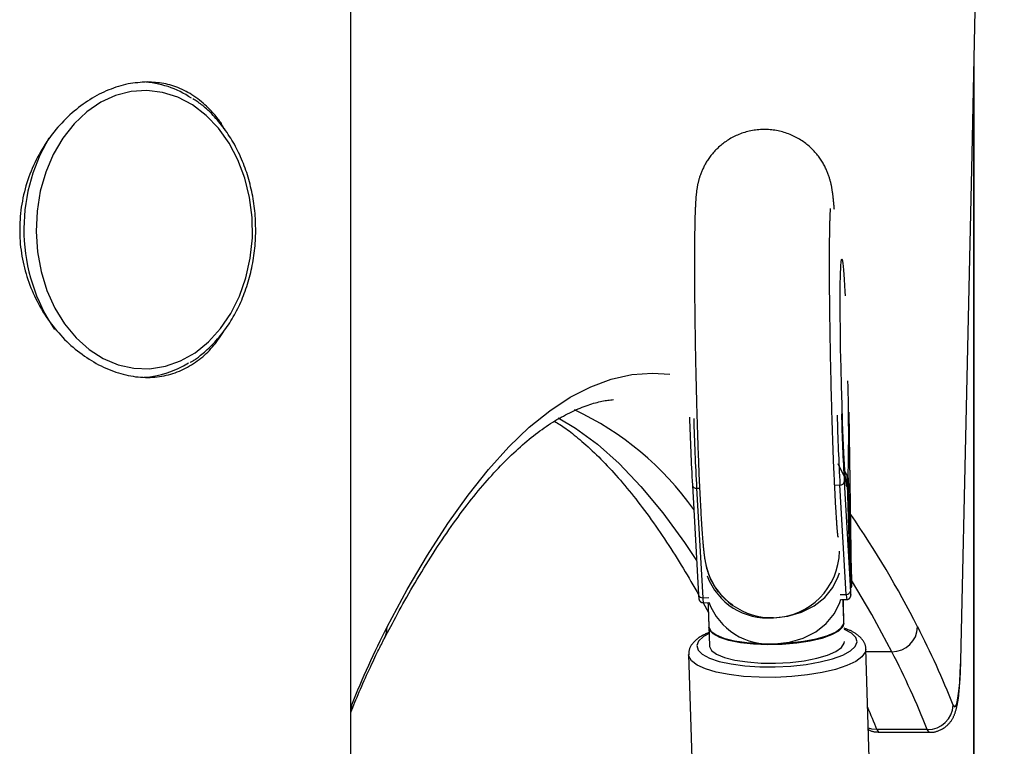
# Model space of a CAD drawing. Extents: x -14608 to 7318, y -1656 to 3245.
# Drawn here: x -6650 to -6534, y 908 to 994 of the extents above; entities that cross this region are included whole.
import ezdxf

# ---------------------------------------------------------------- set-up
doc = ezdxf.new("R2010")
doc.units = 0

msp = doc.modelspace()

# ---------------------------------------------------------------- linework, layer by layer
at = {"color": 7, "linetype": 'Continuous'}
for p, q in [((-6610.98, -556.37), (-6610.98, 2356.58)), ((-6537.15, 882.92), (-6537.15, 989.22)), ((-6537.17, 882.92), (-6537.17, 988.16)), ((-6551.65, 928.34), (-6551.93, 947.55)), ((-6551.65, 928.34), (-6551.93, 947.54)), ((-6553.27, 941.5), (-6552.24, 939.4)), ((-6552.19, 940.08), (-6552.42, 940.49)), ((-6552.16, 939.15), (-6552.19, 940.08)), ((-6570.51, 938.9), (-6570.51, 938.92)), ((-6570.51, 938.9), (-6569.78, 925.94)), ((-6553.66, 938.92), (-6553.03, 938.94)), ((-6552.29, 925.98), (-6553.03, 938.94)), ((-6552.53, 939.33), (-6551.79, 926.37)), ((-6551.74, 925.92), (-6552.13, 939.04)), ((-6551.74, 925.92), (-6552.13, 939.03)), ((-6552.08, 939.77), (-6551.65, 927.07)), ((-6570.02, 938.55), (-6569.28, 925.59)), ((-6570.02, 938.55), (-6569.66, 938.55)), ((-6551.76, 927.03), (-6551.9, 931.38)), ((-6551.65, 928.34), (-6551.65, 928.34)), ((-6553.02, 925.96), (-6552.29, 925.98)), ((-6551.77, 926.95), (-6551.76, 927.03)), ((-6569.28, 925.59), (-6568.56, 925.6)), ((-6569.24, 924.97), (-6568.62, 923.82)), ((-6569.22, 924.99), (-6568.6, 925.01)), ((-6552.85, 925.37), (-6552.23, 925.38)), ((-6552.62, 924.31), (-6552.66, 925.37)), ((-6551.74, 925.92), (-6551.74, 925.92)), ((-6568.56, 922.18), (-6568.49, 919.88)), ((-6568.56, 922.18), (-6568.49, 919.88)), ((-6549.13, 892.7), (-6549.97, 919.51)), ((-6546.88, 919.19), (-6549.96, 919.19)), ((-6570.96, 918.84), (-6570.11, 892.04)), ((-6538.72, 918.02), (-6538.73, 918.09)), ((-6610.98, 912.69), (-6610.88, 912.87)), ((-6542.69, 909.97), (-6548.66, 909.97)), ((-6548.4, 909.65), (-6542.43, 909.65))]:
    msp.add_line(p, q, dxfattribs=at)
for points in [[(-6538.73, 918.09), (-6538.04, 948.1), (-6537.38, 978.19), (-6536.76, 1008.36), (-6536.18, 1038.59), (-6535.64, 1068.9), (-6535.14, 1099.26), (-6534.68, 1129.68), (-6534.26, 1160.15), (-6533.87, 1190.67), (-6533.57, 1217.58)], [(-6635.07, 986.69), (-6635.36, 986.67), (-6635.64, 986.65), (-6635.93, 986.63), (-6636.21, 986.6), (-6636.5, 986.57), (-6636.78, 986.54), (-6637.07, 986.5), (-6637.35, 986.45), (-6637.64, 986.39), (-6637.93, 986.32), (-6638.21, 986.24), (-6638.5, 986.16), (-6638.79, 986.06), (-6639.07, 985.96), (-6639.36, 985.85), (-6639.64, 985.74), (-6639.93, 985.62), (-6640.21, 985.49), (-6640.49, 985.36), (-6640.77, 985.22), (-6641.05, 985.07), (-6641.32, 984.91), (-6641.6, 984.75), (-6641.87, 984.58), (-6642.14, 984.41), (-6642.41, 984.23), (-6642.68, 984.04), (-6642.94, 983.85), (-6643.2, 983.65), (-6643.46, 983.44), (-6643.72, 983.23), (-6643.98, 983.01), (-6644.23, 982.79), (-6644.47, 982.55), (-6644.72, 982.32), (-6644.96, 982.07), (-6645.2, 981.82), (-6645.43, 981.57), (-6645.66, 981.31), (-6645.89, 981.04), (-6646.11, 980.77), (-6646.32, 980.49), (-6646.54, 980.21), (-6646.75, 979.93), (-6646.95, 979.63), (-6647.15, 979.33), (-6647.34, 979.03), (-6647.53, 978.73), (-6647.72, 978.41), (-6647.89, 978.1), (-6648.06, 977.78), (-6648.23, 977.45), (-6648.39, 977.12), (-6648.54, 976.79), (-6648.69, 976.45), (-6648.83, 976.11), (-6648.97, 975.77), (-6649.09, 975.43), (-6649.22, 975.08), (-6649.33, 974.73), (-6649.44, 974.38), (-6649.54, 974.02), (-6649.63, 973.66), (-6649.72, 973.3), (-6649.8, 972.94), (-6649.87, 972.58), (-6649.93, 972.22), (-6649.99, 971.85), (-6650.04, 971.49), (-6650.08, 971.12), (-6650.12, 970.76), (-6650.14, 970.39), (-6650.16, 970.02), (-6650.18, 969.66), (-6650.18, 969.3), (-6650.18, 968.93), (-6650.17, 968.57), (-6650.16, 968.21), (-6650.14, 967.84), (-6650.11, 967.48), (-6650.07, 967.12), (-6650.02, 966.77), (-6649.97, 966.41), (-6649.92, 966.06), (-6649.85, 965.7), (-6649.78, 965.35), (-6649.7, 965), (-6649.62, 964.66), (-6649.53, 964.31), (-6649.43, 963.97), (-6649.32, 963.63), (-6649.22, 963.29), (-6649.1, 962.96), (-6648.98, 962.63), (-6648.85, 962.3), (-6648.71, 961.97), (-6648.57, 961.65), (-6648.43, 961.33), (-6648.27, 961.01), (-6648.12, 960.7), (-6647.95, 960.39), (-6647.78, 960.08), (-6647.61, 959.77), (-6647.43, 959.47), (-6647.24, 959.18), (-6647.05, 958.88), (-6646.85, 958.59), (-6646.65, 958.31), (-6646.44, 958.03), (-6646.23, 957.75), (-6646.01, 957.48), (-6645.79, 957.21), (-6645.56, 956.95), (-6645.33, 956.69), (-6645.1, 956.44), (-6644.86, 956.19), (-6644.61, 955.95), (-6644.36, 955.72), (-6644.11, 955.48), (-6643.86, 955.26), (-6643.6, 955.04), (-6643.33, 954.83), (-6643.07, 954.62), (-6642.8, 954.42), (-6642.52, 954.22), (-6642.25, 954.03), (-6641.97, 953.85), (-6641.69, 953.67), (-6641.41, 953.51), (-6641.12, 953.34), (-6640.84, 953.19), (-6640.55, 953.04), (-6640.26, 952.9), (-6639.97, 952.77), (-6639.68, 952.65), (-6639.38, 952.53), (-6639.09, 952.42), (-6638.8, 952.32), (-6638.5, 952.22), (-6638.21, 952.14), (-6637.92, 952.06), (-6637.62, 951.98), (-6637.33, 951.92), (-6637.04, 951.86), (-6636.74, 951.82), (-6636.45, 951.77), (-6636.16, 951.74), (-6635.88, 951.72), (-6635.59, 951.7), (-6635.3, 951.69), (-6635.02, 951.69), (-6634.74, 951.69), (-6634.46, 951.71), (-6634.18, 951.73), (-6633.9, 951.75), (-6633.63, 951.79), (-6633.36, 951.83), (-6633.09, 951.88), (-6632.82, 951.94), (-6632.56, 952), (-6632.29, 952.07), (-6632.03, 952.15), (-6631.78, 952.24), (-6631.52, 952.33), (-6631.27, 952.43), (-6631.03, 952.54), (-6630.78, 952.65), (-6630.54, 952.77), (-6630.3, 952.9), (-6630.06, 953.04), (-6629.83, 953.18), (-6629.6, 953.32), (-6629.38, 953.48), (-6629.15, 953.63), (-6628.94, 953.8), (-6628.72, 953.97), (-6628.51, 954.14), (-6628.31, 954.32), (-6628.11, 954.5), (-6627.91, 954.69), (-6627.72, 954.89), (-6627.53, 955.09), (-6627.35, 955.29), (-6627.18, 955.5), (-6627.01, 955.72), (-6626.84, 955.94), (-6626.68, 956.16), (-6626.52, 956.39), (-6626.37, 956.62), (-6626.21, 956.86), (-6626.06, 957.09), (-6625.91, 957.33)], [(-6625.97, 981.15), (-6626.03, 981.26), (-6626.1, 981.38), (-6626.16, 981.5), (-6626.23, 981.62), (-6626.3, 981.75), (-6626.38, 981.88), (-6626.47, 982.01), (-6626.56, 982.15), (-6626.67, 982.29), (-6626.78, 982.44), (-6626.91, 982.59), (-6627.04, 982.75), (-6627.18, 982.91), (-6627.34, 983.08), (-6627.5, 983.25), (-6627.67, 983.43), (-6627.85, 983.61), (-6628.04, 983.8), (-6628.24, 983.98), (-6628.45, 984.16), (-6628.66, 984.35), (-6628.88, 984.52), (-6629.1, 984.7), (-6629.32, 984.86), (-6629.55, 985.02), (-6629.78, 985.17), (-6630.01, 985.31), (-6630.25, 985.45), (-6630.48, 985.57), (-6630.72, 985.69), (-6630.96, 985.8), (-6631.2, 985.91), (-6631.44, 986.01), (-6631.68, 986.1), (-6631.92, 986.18), (-6632.16, 986.26), (-6632.4, 986.33), (-6632.65, 986.39), (-6632.89, 986.45), (-6633.13, 986.5), (-6633.37, 986.54), (-6633.62, 986.57), (-6633.86, 986.6), (-6634.1, 986.62), (-6634.35, 986.64), (-6634.59, 986.66), (-6634.83, 986.67), (-6635.07, 986.69)], [(-6630.01, 953.44), (-6629.94, 953.48), (-6629.86, 953.52), (-6629.79, 953.56), (-6629.71, 953.61), (-6629.63, 953.65), (-6629.54, 953.71), (-6629.45, 953.77), (-6629.35, 953.84), (-6629.24, 953.91), (-6629.13, 954), (-6629.01, 954.09), (-6628.88, 954.19), (-6628.75, 954.3), (-6628.61, 954.42), (-6628.46, 954.55), (-6628.3, 954.68), (-6628.14, 954.83), (-6627.97, 954.98), (-6627.8, 955.14), (-6627.63, 955.31), (-6627.45, 955.48), (-6627.27, 955.67), (-6627.09, 955.85), (-6626.92, 956.04), (-6626.74, 956.24), (-6626.57, 956.44), (-6626.41, 956.64), (-6626.24, 956.85), (-6626.08, 957.06), (-6625.92, 957.27), (-6625.76, 957.49), (-6625.61, 957.71), (-6625.46, 957.93), (-6625.31, 958.16), (-6625.17, 958.39), (-6625.03, 958.62), (-6624.89, 958.86), (-6624.75, 959.1), (-6624.62, 959.34), (-6624.49, 959.59), (-6624.36, 959.83), (-6624.24, 960.08), (-6624.12, 960.34), (-6624.01, 960.59), (-6623.89, 960.85), (-6623.79, 961.11), (-6623.68, 961.37), (-6623.58, 961.64), (-6623.48, 961.9), (-6623.39, 962.17), (-6623.29, 962.44), (-6623.21, 962.72), (-6623.12, 962.99), (-6623.04, 963.27), (-6622.97, 963.55), (-6622.89, 963.83), (-6622.82, 964.11), (-6622.76, 964.39), (-6622.7, 964.67), (-6622.64, 964.96), (-6622.58, 965.25), (-6622.53, 965.53), (-6622.49, 965.82), (-6622.45, 966.11), (-6622.41, 966.4), (-6622.37, 966.69), (-6622.34, 966.99), (-6622.31, 967.28), (-6622.29, 967.57), (-6622.27, 967.87), (-6622.25, 968.16), (-6622.24, 968.45), (-6622.23, 968.75), (-6622.23, 969.04), (-6622.23, 969.34), (-6622.24, 969.63), (-6622.24, 969.93), (-6622.25, 970.22), (-6622.27, 970.52), (-6622.29, 970.81), (-6622.31, 971.1), (-6622.34, 971.4), (-6622.37, 971.69), (-6622.41, 971.98), (-6622.45, 972.27), (-6622.49, 972.56), (-6622.54, 972.85), (-6622.59, 973.14), (-6622.64, 973.42), (-6622.7, 973.71), (-6622.76, 973.99), (-6622.83, 974.28), (-6622.9, 974.56), (-6622.97, 974.84), (-6623.05, 975.12), (-6623.13, 975.39), (-6623.21, 975.67), (-6623.3, 975.94), (-6623.39, 976.21), (-6623.49, 976.48), (-6623.59, 976.75), (-6623.69, 977.02), (-6623.79, 977.28), (-6623.9, 977.54), (-6624.02, 977.8), (-6624.13, 978.06), (-6624.25, 978.31), (-6624.38, 978.56), (-6624.5, 978.81), (-6624.63, 979.05), (-6624.76, 979.3), (-6624.9, 979.54), (-6625.04, 979.78), (-6625.18, 980.01), (-6625.33, 980.24), (-6625.48, 980.47), (-6625.63, 980.69), (-6625.79, 980.92), (-6625.94, 981.13), (-6626.11, 981.35), (-6626.27, 981.56), (-6626.44, 981.76), (-6626.6, 981.97), (-6626.77, 982.16), (-6626.94, 982.35), (-6627.11, 982.54), (-6627.28, 982.72), (-6627.44, 982.89), (-6627.6, 983.05), (-6627.76, 983.21), (-6627.92, 983.36), (-6628.07, 983.5), (-6628.22, 983.63), (-6628.36, 983.76), (-6628.51, 983.88), (-6628.64, 983.99), (-6628.78, 984.09), (-6628.91, 984.19), (-6629.04, 984.28), (-6629.17, 984.36), (-6629.3, 984.44), (-6629.42, 984.52), (-6629.55, 984.6), (-6629.67, 984.67)], [(-6553.7, 971.59), (-6553.71, 971.7), (-6553.72, 971.8), (-6553.72, 971.91), (-6553.73, 972.01), (-6553.74, 972.11), (-6553.75, 972.22), (-6553.76, 972.32), (-6553.77, 972.42), (-6553.78, 972.52), (-6553.79, 972.61), (-6553.8, 972.71), (-6553.81, 972.81), (-6553.82, 972.9), (-6553.83, 973), (-6553.84, 973.09), (-6553.85, 973.19), (-6553.87, 973.29), (-6553.88, 973.39), (-6553.89, 973.49), (-6553.91, 973.59), (-6553.92, 973.69), (-6553.94, 973.78), (-6553.95, 973.88), (-6553.97, 973.98), (-6553.98, 974.07), (-6554, 974.16), (-6554.01, 974.25), (-6554.03, 974.34), (-6554.05, 974.43), (-6554.07, 974.52), (-6554.09, 974.61), (-6554.11, 974.69), (-6554.13, 974.78), (-6554.15, 974.88), (-6554.18, 974.97), (-6554.2, 975.06), (-6554.23, 975.15), (-6554.26, 975.25), (-6554.29, 975.34), (-6554.32, 975.44), (-6554.35, 975.54), (-6554.38, 975.64), (-6554.42, 975.73), (-6554.46, 975.84), (-6554.5, 975.94), (-6554.54, 976.04), (-6554.58, 976.15), (-6554.63, 976.25), (-6554.68, 976.36), (-6554.73, 976.47), (-6554.78, 976.59), (-6554.84, 976.7), (-6554.9, 976.81), (-6554.97, 976.93), (-6555.03, 977.05), (-6555.1, 977.17), (-6555.18, 977.29), (-6555.25, 977.41), (-6555.33, 977.53), (-6555.42, 977.65), (-6555.5, 977.77), (-6555.59, 977.89), (-6555.69, 978.01), (-6555.79, 978.13), (-6555.89, 978.26), (-6555.99, 978.38), (-6556.1, 978.49), (-6556.21, 978.61), (-6556.33, 978.73), (-6556.45, 978.84), (-6556.57, 978.96), (-6556.7, 979.07), (-6556.83, 979.18), (-6556.96, 979.29), (-6557.09, 979.4), (-6557.23, 979.5), (-6557.37, 979.6), (-6557.52, 979.7), (-6557.67, 979.8), (-6557.82, 979.89), (-6557.97, 979.98), (-6558.13, 980.07), (-6558.29, 980.16), (-6558.45, 980.24), (-6558.61, 980.32), (-6558.78, 980.39), (-6558.95, 980.46), (-6559.12, 980.53), (-6559.29, 980.59), (-6559.47, 980.65), (-6559.64, 980.71), (-6559.82, 980.76), (-6560, 980.81), (-6560.18, 980.85), (-6560.37, 980.89), (-6560.55, 980.93), (-6560.74, 980.96), (-6560.93, 980.99), (-6561.11, 981.01), (-6561.3, 981.03), (-6561.49, 981.04), (-6561.69, 981.05), (-6561.88, 981.06), (-6562.07, 981.06), (-6562.26, 981.06), (-6562.45, 981.05), (-6562.64, 981.03), (-6562.83, 981.01), (-6563.02, 980.99), (-6563.21, 980.97), (-6563.4, 980.93), (-6563.58, 980.9), (-6563.77, 980.86), (-6563.95, 980.81), (-6564.13, 980.77), (-6564.31, 980.71), (-6564.49, 980.66), (-6564.66, 980.6), (-6564.83, 980.54), (-6565, 980.47), (-6565.17, 980.4), (-6565.33, 980.33), (-6565.49, 980.25), (-6565.64, 980.17), (-6565.8, 980.09), (-6565.95, 980.01), (-6566.1, 979.92), (-6566.24, 979.83), (-6566.38, 979.74), (-6566.52, 979.65), (-6566.65, 979.56), (-6566.79, 979.46), (-6566.92, 979.36), (-6567.04, 979.26), (-6567.16, 979.16), (-6567.28, 979.06), (-6567.4, 978.95), (-6567.51, 978.85), (-6567.62, 978.74), (-6567.73, 978.63), (-6567.84, 978.52), (-6567.94, 978.41), (-6568.04, 978.3), (-6568.13, 978.19), (-6568.22, 978.08), (-6568.31, 977.96), (-6568.4, 977.85), (-6568.48, 977.74), (-6568.56, 977.63), (-6568.64, 977.51), (-6568.72, 977.4), (-6568.79, 977.29), (-6568.86, 977.17), (-6568.92, 977.06), (-6568.99, 976.95), (-6569.05, 976.84), (-6569.11, 976.73), (-6569.16, 976.62), (-6569.21, 976.51), (-6569.27, 976.41), (-6569.31, 976.3), (-6569.36, 976.2), (-6569.4, 976.1), (-6569.44, 975.99), (-6569.48, 975.9), (-6569.52, 975.8), (-6569.56, 975.7), (-6569.59, 975.61), (-6569.62, 975.51), (-6569.65, 975.42), (-6569.68, 975.33), (-6569.71, 975.24), (-6569.73, 975.16), (-6569.75, 975.07), (-6569.78, 974.99), (-6569.8, 974.91), (-6569.82, 974.83), (-6569.84, 974.75), (-6569.85, 974.67), (-6569.87, 974.6), (-6569.89, 974.53), (-6569.9, 974.45), (-6569.91, 974.38), (-6569.93, 974.31), (-6569.94, 974.24), (-6569.95, 974.17), (-6569.96, 974.1), (-6569.98, 974.03), (-6569.99, 973.96), (-6570, 973.89), (-6570.01, 973.82), (-6570.02, 973.74), (-6570.03, 973.67), (-6570.03, 973.6), (-6570.04, 973.52), (-6570.05, 973.44), (-6570.06, 973.36), (-6570.07, 973.28), (-6570.08, 973.2), (-6570.09, 973.11), (-6570.09, 973.02), (-6570.1, 972.92), (-6570.11, 972.83), (-6570.12, 972.73), (-6570.12, 972.62), (-6570.13, 972.51), (-6570.14, 972.4), (-6570.14, 972.28), (-6570.15, 972.16), (-6570.16, 972.03), (-6570.16, 971.9), (-6570.17, 971.77), (-6570.18, 971.63), (-6570.18, 971.48), (-6570.19, 971.33), (-6570.19, 971.17), (-6570.2, 971.01), (-6570.21, 970.84), (-6570.21, 970.67), (-6570.22, 970.49), (-6570.22, 970.31), (-6570.22, 970.13), (-6570.23, 969.94), (-6570.23, 969.74), (-6570.24, 969.54), (-6570.24, 969.34), (-6570.24, 969.14), (-6570.25, 968.93), (-6570.25, 968.72), (-6570.25, 968.5), (-6570.26, 968.28), (-6570.26, 968.06), (-6570.26, 967.83), (-6570.26, 967.6), (-6570.26, 967.36), (-6570.27, 967.12), (-6570.27, 966.88), (-6570.27, 966.64), (-6570.27, 966.39), (-6570.27, 966.14), (-6570.27, 965.88), (-6570.27, 965.63), (-6570.27, 965.37), (-6570.27, 965.11), (-6570.27, 964.84), (-6570.27, 964.58), (-6570.27, 964.31), (-6570.27, 964.04), (-6570.27, 963.76), (-6570.27, 963.48), (-6570.27, 963.21), (-6570.27, 962.92), (-6570.26, 962.64), (-6570.26, 962.35), (-6570.26, 962.07), (-6570.26, 961.78), (-6570.26, 961.48), (-6570.25, 961.19), (-6570.25, 960.89), (-6570.25, 960.59), (-6570.24, 960.29), (-6570.24, 959.99), (-6570.24, 959.69), (-6570.23, 959.38), (-6570.23, 959.07), (-6570.23, 958.77), (-6570.22, 958.45), (-6570.22, 958.14), (-6570.21, 957.83), (-6570.21, 957.52), (-6570.2, 957.2), (-6570.2, 956.88), (-6570.19, 956.57), (-6570.19, 956.25), (-6570.18, 955.93), (-6570.18, 955.61), (-6570.17, 955.28), (-6570.17, 954.96), (-6570.16, 954.64), (-6570.15, 954.32), (-6570.15, 953.99), (-6570.14, 953.67), (-6570.13, 953.34), (-6570.13, 953.02), (-6570.12, 952.69), (-6570.11, 952.37), (-6570.1, 952.04), (-6570.1, 951.72), (-6570.09, 951.39), (-6570.08, 951.06), (-6570.07, 950.74), (-6570.07, 950.41), (-6570.06, 950.09), (-6570.05, 949.77), (-6570.04, 949.44), (-6570.03, 949.12), (-6570.02, 948.8), (-6570.02, 948.47), (-6570.01, 948.15), (-6570, 947.83), (-6569.99, 947.51), (-6569.98, 947.19), (-6569.97, 946.88), (-6569.96, 946.56), (-6569.95, 946.25), (-6569.94, 945.93), (-6569.93, 945.62), (-6569.92, 945.31), (-6569.91, 945), (-6569.9, 944.69), (-6569.89, 944.38), (-6569.88, 944.08), (-6569.87, 943.78), (-6569.86, 943.48), (-6569.85, 943.18), (-6569.84, 942.88), (-6569.83, 942.58), (-6569.82, 942.29), (-6569.8, 942), (-6569.79, 941.71), (-6569.78, 941.42), (-6569.77, 941.14), (-6569.76, 940.86), (-6569.75, 940.58), (-6569.74, 940.3), (-6569.73, 940.02), (-6569.71, 939.75), (-6569.7, 939.48), (-6569.69, 939.22), (-6569.68, 938.95), (-6569.67, 938.69), (-6569.66, 938.43), (-6569.64, 938.18), (-6569.63, 937.93), (-6569.62, 937.68), (-6569.61, 937.43), (-6569.6, 937.19), (-6569.58, 936.95), (-6569.57, 936.71), (-6569.56, 936.47), (-6569.55, 936.24), (-6569.53, 936.02), (-6569.52, 935.79), (-6569.51, 935.57), (-6569.5, 935.35), (-6569.48, 935.14), (-6569.47, 934.93), (-6569.46, 934.72), (-6569.45, 934.52), (-6569.43, 934.32), (-6569.42, 934.12), (-6569.41, 933.92), (-6569.4, 933.73), (-6569.38, 933.55), (-6569.37, 933.36), (-6569.36, 933.18), (-6569.34, 933), (-6569.33, 932.83), (-6569.32, 932.66), (-6569.3, 932.5), (-6569.29, 932.33), (-6569.28, 932.18), (-6569.26, 932.02), (-6569.25, 931.87), (-6569.23, 931.73), (-6569.22, 931.59), (-6569.21, 931.46), (-6569.19, 931.33), (-6569.18, 931.2), (-6569.17, 931.09), (-6569.15, 930.97), (-6569.14, 930.86), (-6569.13, 930.76), (-6569.11, 930.65), (-6569.1, 930.55), (-6569.09, 930.45), (-6569.07, 930.35), (-6569.06, 930.26), (-6569.04, 930.17), (-6569.02, 930.08), (-6569.01, 929.99), (-6568.99, 929.9), (-6568.98, 929.82), (-6568.96, 929.74), (-6568.95, 929.67), (-6568.93, 929.6), (-6568.92, 929.53), (-6568.9, 929.46), (-6568.89, 929.4), (-6568.87, 929.34), (-6568.86, 929.29), (-6568.85, 929.23), (-6568.83, 929.18), (-6568.82, 929.13), (-6568.8, 929.08), (-6568.79, 929.03), (-6568.78, 928.98), (-6568.76, 928.93), (-6568.75, 928.89), (-6568.74, 928.84)], [(-6553.25, 932.78), (-6553.25, 932.77), (-6553.25, 932.77), (-6553.25, 932.77), (-6553.25, 932.76), (-6553.25, 932.76), (-6553.25, 932.76), (-6553.25, 932.77), (-6553.25, 932.77), (-6553.25, 932.78), (-6553.26, 932.79), (-6553.26, 932.81), (-6553.26, 932.83), (-6553.26, 932.85), (-6553.27, 932.87), (-6553.27, 932.9), (-6553.27, 932.93), (-6553.28, 932.96), (-6553.28, 932.99), (-6553.29, 933.03), (-6553.29, 933.08), (-6553.29, 933.13), (-6553.3, 933.18), (-6553.31, 933.24), (-6553.31, 933.3), (-6553.32, 933.36), (-6553.32, 933.44), (-6553.33, 933.51), (-6553.34, 933.59), (-6553.35, 933.68), (-6553.35, 933.77), (-6553.36, 933.87), (-6553.37, 933.97), (-6553.38, 934.08), (-6553.39, 934.19), (-6553.4, 934.31), (-6553.4, 934.43), (-6553.41, 934.56), (-6553.42, 934.69), (-6553.43, 934.83), (-6553.44, 934.97), (-6553.45, 935.12), (-6553.46, 935.27), (-6553.47, 935.43), (-6553.48, 935.59), (-6553.49, 935.76), (-6553.5, 935.93), (-6553.51, 936.11), (-6553.52, 936.29), (-6553.53, 936.47), (-6553.55, 936.66), (-6553.56, 936.86), (-6553.57, 937.06), (-6553.58, 937.26), (-6553.59, 937.47), (-6553.6, 937.68), (-6553.61, 937.89), (-6553.62, 938.11), (-6553.63, 938.34), (-6553.64, 938.56), (-6553.66, 938.79), (-6553.67, 939.03), (-6553.68, 939.27), (-6553.69, 939.51), (-6553.7, 939.75), (-6553.71, 940), (-6553.72, 940.25), (-6553.73, 940.51), (-6553.74, 940.76), (-6553.75, 941.03), (-6553.76, 941.29), (-6553.78, 941.56), (-6553.79, 941.83), (-6553.8, 942.1), (-6553.81, 942.37), (-6553.82, 942.65), (-6553.83, 942.93), (-6553.84, 943.21), (-6553.85, 943.5), (-6553.86, 943.78), (-6553.87, 944.07), (-6553.88, 944.36), (-6553.89, 944.66), (-6553.9, 944.95), (-6553.91, 945.25), (-6553.92, 945.55), (-6553.93, 945.85), (-6553.94, 946.15), (-6553.95, 946.46), (-6553.96, 946.76), (-6553.97, 947.07), (-6553.98, 947.37), (-6553.99, 947.68), (-6554, 947.99), (-6554, 948.31), (-6554.01, 948.62), (-6554.02, 948.93), (-6554.03, 949.25), (-6554.04, 949.56), (-6554.05, 949.88), (-6554.06, 950.19), (-6554.06, 950.51), (-6554.07, 950.83), (-6554.08, 951.14), (-6554.09, 951.46), (-6554.09, 951.78), (-6554.1, 952.1), (-6554.11, 952.42), (-6554.12, 952.74), (-6554.12, 953.05), (-6554.13, 953.37), (-6554.14, 953.69), (-6554.14, 954.01), (-6554.15, 954.32), (-6554.16, 954.64), (-6554.16, 954.96), (-6554.17, 955.27), (-6554.17, 955.59), (-6554.18, 955.9), (-6554.19, 956.21), (-6554.19, 956.53), (-6554.2, 956.84), (-6554.2, 957.15), (-6554.21, 957.45), (-6554.21, 957.76), (-6554.21, 958.07), (-6554.22, 958.37), (-6554.22, 958.67), (-6554.23, 958.98), (-6554.23, 959.28), (-6554.23, 959.57), (-6554.24, 959.87), (-6554.24, 960.16), (-6554.24, 960.46), (-6554.25, 960.75), (-6554.25, 961.03), (-6554.25, 961.32), (-6554.26, 961.6), (-6554.26, 961.88), (-6554.26, 962.16), (-6554.26, 962.44), (-6554.26, 962.71), (-6554.27, 962.98), (-6554.27, 963.25), (-6554.27, 963.52), (-6554.27, 963.78), (-6554.27, 964.04), (-6554.27, 964.3), (-6554.27, 964.55), (-6554.27, 964.8), (-6554.27, 965.05), (-6554.27, 965.29), (-6554.27, 965.53), (-6554.27, 965.77), (-6554.27, 966.01), (-6554.27, 966.24), (-6554.27, 966.46), (-6554.27, 966.69), (-6554.27, 966.91), (-6554.27, 967.12), (-6554.26, 967.33), (-6554.26, 967.54), (-6554.26, 967.74), (-6554.26, 967.94), (-6554.26, 968.14), (-6554.25, 968.33), (-6554.25, 968.51), (-6554.25, 968.69), (-6554.25, 968.87), (-6554.24, 969.04), (-6554.24, 969.2), (-6554.24, 969.36), (-6554.23, 969.52), (-6554.23, 969.67), (-6554.23, 969.81), (-6554.22, 969.95), (-6554.22, 970.08), (-6554.22, 970.21), (-6554.21, 970.33), (-6554.21, 970.45), (-6554.21, 970.56), (-6554.2, 970.67), (-6554.2, 970.77), (-6554.19, 970.86), (-6554.19, 970.95), (-6554.19, 971.03), (-6554.18, 971.11), (-6554.18, 971.18), (-6554.18, 971.24), (-6554.17, 971.3), (-6554.17, 971.36), (-6554.17, 971.41), (-6554.17, 971.46), (-6554.16, 971.5), (-6554.16, 971.54), (-6554.16, 971.58), (-6554.15, 971.61), (-6554.15, 971.63), (-6554.15, 971.66), (-6554.15, 971.67), (-6554.15, 971.69), (-6554.15, 971.7), (-6554.15, 971.7), (-6554.15, 971.71), (-6554.15, 971.71), (-6554.15, 971.71), (-6554.15, 971.7), (-6554.15, 971.7), (-6554.15, 971.69)], [(-6552.13, 939.03), (-6552.19, 938.78), (-6552.25, 938.89), (-6552.33, 939.37), (-6552.4, 940.19), (-6552.48, 941.34), (-6552.57, 942.78), (-6552.65, 944.48), (-6552.72, 946.4), (-6552.79, 948.47), (-6552.85, 950.64), (-6552.91, 952.86), (-6552.95, 955.06), (-6552.98, 957.19), (-6553, 959.18), (-6553, 960.99), (-6552.99, 962.56), (-6552.97, 963.85), (-6552.94, 964.83), (-6552.89, 965.47), (-6552.83, 965.75), (-6552.77, 965.67), (-6552.7, 965.23), (-6552.62, 964.43), (-6552.54, 963.3), (-6552.46, 961.88), (-6552.43, 961.34)], [(-6606.67, 922.13), (-6604.29, 926.56), (-6601.89, 930.64), (-6599.49, 934.38), (-6597.08, 937.75), (-6594.67, 940.78), (-6592.25, 943.45), (-6589.83, 945.77), (-6587.41, 947.73), (-6584.98, 949.33), (-6582.55, 950.58), (-6580.12, 951.47), (-6577.69, 952.01), (-6575.25, 952.19), (-6573.19, 952.06)], [(-6606.99, 920.75), (-6606.81, 921.11), (-6606.62, 921.46), (-6606.43, 921.82), (-6606.24, 922.19), (-6606.04, 922.55), (-6605.85, 922.92), (-6605.65, 923.3), (-6605.44, 923.68), (-6605.23, 924.06), (-6605.01, 924.45), (-6604.79, 924.85), (-6604.57, 925.26), (-6604.33, 925.66), (-6604.1, 926.08), (-6603.85, 926.5), (-6603.61, 926.92), (-6603.35, 927.35), (-6603.1, 927.79), (-6602.84, 928.22), (-6602.57, 928.66), (-6602.31, 929.09), (-6602.04, 929.53), (-6601.77, 929.96), (-6601.5, 930.39), (-6601.23, 930.81), (-6600.96, 931.23), (-6600.69, 931.65), (-6600.42, 932.05), (-6600.15, 932.46), (-6599.88, 932.86), (-6599.61, 933.25), (-6599.34, 933.64), (-6599.07, 934.02), (-6598.8, 934.4), (-6598.53, 934.77), (-6598.27, 935.14), (-6598, 935.51), (-6597.73, 935.87), (-6597.46, 936.22), (-6597.2, 936.57), (-6596.93, 936.91), (-6596.66, 937.25), (-6596.4, 937.59), (-6596.13, 937.92), (-6595.87, 938.24), (-6595.6, 938.56), (-6595.33, 938.87), (-6595.07, 939.18), (-6594.81, 939.49), (-6594.54, 939.79), (-6594.28, 940.08), (-6594.01, 940.37), (-6593.75, 940.66), (-6593.49, 940.94), (-6593.23, 941.21), (-6592.96, 941.48), (-6592.7, 941.75), (-6592.44, 942.01), (-6592.18, 942.27), (-6591.92, 942.52), (-6591.66, 942.76), (-6591.4, 943), (-6591.14, 943.24), (-6590.88, 943.47), (-6590.62, 943.7), (-6590.36, 943.92), (-6590.11, 944.14), (-6589.85, 944.35), (-6589.59, 944.56), (-6589.34, 944.76), (-6589.08, 944.96), (-6588.83, 945.15), (-6588.57, 945.34), (-6588.32, 945.53), (-6588.06, 945.7), (-6587.81, 945.88), (-6587.55, 946.05), (-6587.3, 946.22), (-6587.05, 946.38), (-6586.8, 946.53), (-6586.55, 946.68), (-6586.29, 946.83), (-6586.04, 946.97), (-6585.79, 947.11), (-6585.54, 947.25), (-6585.29, 947.38), (-6585.04, 947.5), (-6584.79, 947.62), (-6584.55, 947.73), (-6584.3, 947.84), (-6584.05, 947.95), (-6583.81, 948.05), (-6583.57, 948.15), (-6583.33, 948.24), (-6583.1, 948.32), (-6582.87, 948.4), (-6582.64, 948.48), (-6582.42, 948.55), (-6582.21, 948.62), (-6582, 948.68), (-6581.8, 948.73), (-6581.6, 948.78), (-6581.41, 948.83), (-6581.22, 948.87), (-6581.04, 948.9), (-6580.86, 948.93), (-6580.69, 948.96), (-6580.52, 948.98), (-6580.35, 949), (-6580.19, 949.02), (-6580.02, 949.04), (-6579.86, 949.05)], [(-6586.86, 946.49), (-6586.7, 946.39), (-6586.53, 946.3), (-6586.37, 946.19), (-6586.2, 946.09), (-6586.03, 945.98), (-6585.86, 945.87), (-6585.68, 945.75), (-6585.5, 945.62), (-6585.31, 945.49), (-6585.12, 945.34), (-6584.92, 945.19), (-6584.72, 945.03), (-6584.5, 944.86), (-6584.29, 944.69), (-6584.06, 944.5), (-6583.84, 944.31), (-6583.6, 944.11), (-6583.36, 943.9), (-6583.12, 943.69), (-6582.87, 943.47), (-6582.62, 943.24), (-6582.37, 943), (-6582.12, 942.76), (-6581.86, 942.52), (-6581.61, 942.27), (-6581.35, 942.01), (-6581.1, 941.76), (-6580.84, 941.49), (-6580.59, 941.22), (-6580.33, 940.95), (-6580.07, 940.67), (-6579.81, 940.38), (-6579.56, 940.09), (-6579.3, 939.8), (-6579.04, 939.5), (-6578.78, 939.2), (-6578.52, 938.89), (-6578.26, 938.58), (-6578, 938.26), (-6577.74, 937.94), (-6577.48, 937.61), (-6577.22, 937.28), (-6576.96, 936.95), (-6576.7, 936.6), (-6576.44, 936.26), (-6576.17, 935.91), (-6575.91, 935.55), (-6575.65, 935.19), (-6575.39, 934.82), (-6575.12, 934.45), (-6574.86, 934.08), (-6574.6, 933.7), (-6574.34, 933.32), (-6574.08, 932.94), (-6573.82, 932.55), (-6573.57, 932.17), (-6573.31, 931.78), (-6573.06, 931.4), (-6572.82, 931.01), (-6572.57, 930.62), (-6572.33, 930.23), (-6572.08, 929.85), (-6571.85, 929.46), (-6571.61, 929.07), (-6571.38, 928.67), (-6571.14, 928.28), (-6570.91, 927.89), (-6570.68, 927.49), (-6570.46, 927.1), (-6570.23, 926.7), (-6570, 926.31), (-6569.78, 925.91)], [(-6586.41, 946.88), (-6584.35, 945.66), (-6581.76, 943.77), (-6579.18, 941.47), (-6576.6, 938.76), (-6574.02, 935.65), (-6571.45, 932.14), (-6570.01, 929.98)], [(-6552.19, 940.08), (-6552.18, 940.06), (-6552.18, 940.04), (-6552.17, 940.02), (-6552.16, 940.01), (-6552.16, 939.99), (-6552.15, 939.98), (-6552.15, 939.96), (-6552.14, 939.95), (-6552.14, 939.93), (-6552.13, 939.92), (-6552.13, 939.91), (-6552.13, 939.9), (-6552.12, 939.89), (-6552.12, 939.88), (-6552.12, 939.87), (-6552.11, 939.86), (-6552.11, 939.86), (-6552.11, 939.85), (-6552.11, 939.84), (-6552.1, 939.84), (-6552.1, 939.83), (-6552.1, 939.83), (-6552.1, 939.83), (-6552.1, 939.82), (-6552.1, 939.82), (-6552.1, 939.82), (-6552.09, 939.81), (-6552.09, 939.81), (-6552.09, 939.81), (-6552.09, 939.8), (-6552.09, 939.8), (-6552.09, 939.8), (-6552.09, 939.8), (-6552.09, 939.79), (-6552.09, 939.79), (-6552.09, 939.79), (-6552.08, 939.79), (-6552.08, 939.78), (-6552.08, 939.78), (-6552.08, 939.78), (-6552.08, 939.78), (-6552.08, 939.78), (-6552.08, 939.78), (-6552.08, 939.78), (-6552.08, 939.78), (-6552.08, 939.77), (-6552.08, 939.77), (-6552.08, 939.77), (-6552.08, 939.77), (-6552.08, 939.77), (-6552.08, 939.77), (-6552.08, 939.77), (-6552.08, 939.77), (-6552.08, 939.77), (-6552.08, 939.77), (-6552.08, 939.77), (-6552.08, 939.77), (-6552.08, 939.77), (-6552.08, 939.77), (-6552.08, 939.77), (-6552.08, 939.77), (-6552.08, 939.77), (-6552.08, 939.77), (-6552.08, 939.77)], [(-6552.13, 939.03), (-6552.13, 939.04), (-6552.13, 939.04), (-6552.13, 939.04), (-6552.13, 939.04), (-6552.13, 939.04), (-6552.13, 939.04), (-6552.13, 939.04), (-6552.13, 939.04), (-6552.13, 939.05), (-6552.13, 939.05), (-6552.13, 939.05), (-6552.13, 939.06), (-6552.13, 939.06), (-6552.14, 939.07), (-6552.14, 939.07), (-6552.14, 939.08), (-6552.14, 939.09), (-6552.14, 939.1), (-6552.15, 939.11), (-6552.15, 939.12), (-6552.15, 939.13), (-6552.16, 939.14), (-6552.16, 939.15), (-6552.16, 939.17), (-6552.17, 939.18), (-6552.17, 939.19), (-6552.17, 939.21), (-6552.18, 939.22), (-6552.18, 939.24), (-6552.19, 939.25), (-6552.19, 939.26), (-6552.2, 939.28), (-6552.2, 939.3), (-6552.21, 939.31), (-6552.21, 939.33), (-6552.22, 939.34), (-6552.22, 939.36), (-6552.23, 939.37), (-6552.23, 939.39), (-6552.24, 939.4)], [(-6565.71, 924.71), (-6565.8, 924.77), (-6565.89, 924.83), (-6565.97, 924.89), (-6566.06, 924.95), (-6566.15, 925.01), (-6566.24, 925.08), (-6566.32, 925.15), (-6566.41, 925.22), (-6566.5, 925.3), (-6566.59, 925.38), (-6566.67, 925.46), (-6566.76, 925.55), (-6566.85, 925.64), (-6566.93, 925.73), (-6567.02, 925.83), (-6567.11, 925.93), (-6567.19, 926.03), (-6567.28, 926.13), (-6567.36, 926.24), (-6567.45, 926.34), (-6567.53, 926.45), (-6567.61, 926.56), (-6567.68, 926.67), (-6567.76, 926.78), (-6567.83, 926.89), (-6567.9, 927), (-6567.97, 927.11), (-6568.03, 927.22), (-6568.09, 927.33), (-6568.15, 927.43), (-6568.21, 927.54), (-6568.26, 927.64), (-6568.31, 927.75), (-6568.36, 927.85), (-6568.4, 927.95), (-6568.44, 928.05), (-6568.48, 928.14), (-6568.52, 928.23), (-6568.56, 928.32), (-6568.59, 928.41), (-6568.62, 928.49), (-6568.65, 928.57), (-6568.68, 928.65), (-6568.7, 928.72), (-6568.72, 928.79), (-6568.74, 928.85), (-6568.76, 928.92), (-6568.78, 928.97), (-6568.79, 929.02), (-6568.8, 929.07), (-6568.81, 929.12), (-6568.82, 929.16), (-6568.83, 929.2), (-6568.84, 929.23), (-6568.85, 929.27), (-6568.86, 929.31)], [(-6560.92, 923.22), (-6559.21, 923.41), (-6557.57, 923.89), (-6556.09, 924.64), (-6554.84, 925.63), (-6553.87, 926.8), (-6553.23, 928.11), (-6553.1, 928.53)], [(-6546.88, 919.19), (-6549.26, 923.61), (-6551.65, 927.67)], [(-6569.78, 925.94), (-6569.78, 925.9), (-6569.78, 925.86), (-6569.77, 925.82), (-6569.77, 925.78), (-6569.77, 925.75), (-6569.77, 925.71), (-6569.76, 925.68), (-6569.76, 925.65), (-6569.76, 925.63), (-6569.76, 925.6), (-6569.76, 925.58), (-6569.76, 925.56), (-6569.75, 925.55), (-6569.75, 925.53), (-6569.75, 925.51), (-6569.75, 925.5), (-6569.75, 925.48), (-6569.74, 925.46), (-6569.74, 925.45), (-6569.74, 925.43), (-6569.73, 925.41), (-6569.73, 925.4), (-6569.72, 925.38), (-6569.72, 925.37), (-6569.72, 925.35), (-6569.71, 925.34), (-6569.71, 925.33), (-6569.7, 925.31), (-6569.7, 925.3), (-6569.69, 925.29), (-6569.69, 925.28), (-6569.68, 925.26), (-6569.67, 925.25), (-6569.67, 925.24), (-6569.66, 925.23), (-6569.65, 925.21), (-6569.64, 925.2), (-6569.63, 925.19), (-6569.62, 925.18), (-6569.61, 925.16), (-6569.6, 925.15), (-6569.59, 925.14), (-6569.57, 925.12), (-6569.56, 925.11), (-6569.55, 925.1), (-6569.53, 925.09), (-6569.52, 925.08), (-6569.5, 925.07), (-6569.48, 925.06), (-6569.47, 925.05), (-6569.45, 925.04), (-6569.43, 925.03), (-6569.42, 925.02), (-6569.4, 925.02), (-6569.38, 925.01), (-6569.36, 925.01), (-6569.35, 925), (-6569.33, 925), (-6569.31, 925), (-6569.29, 925), (-6569.28, 925), (-6569.26, 925), (-6569.24, 925), (-6569.22, 925)], [(-6551.79, 926.37), (-6551.79, 926.24), (-6551.78, 926.12), (-6551.77, 926.03), (-6551.76, 925.96), (-6551.76, 925.92), (-6551.75, 925.89), (-6551.74, 925.9), (-6551.74, 925.92)], [(-6551.65, 927.07), (-6551.66, 927.06), (-6551.66, 927.05), (-6551.67, 927.05), (-6551.68, 927.04), (-6551.7, 927.04), (-6551.72, 927.03), (-6551.74, 927.03), (-6551.76, 927.03)], [(-6551.65, 927.07), (-6551.66, 927.05), (-6551.66, 927.03), (-6551.66, 927.01), (-6551.66, 926.99), (-6551.66, 926.97), (-6551.67, 926.95), (-6551.67, 926.93), (-6551.67, 926.92), (-6551.68, 926.9), (-6551.68, 926.89), (-6551.69, 926.87), (-6551.69, 926.86), (-6551.7, 926.85), (-6551.7, 926.83), (-6551.71, 926.82), (-6551.71, 926.81), (-6551.72, 926.81), (-6551.73, 926.8), (-6551.73, 926.79), (-6551.74, 926.78), (-6551.74, 926.78), (-6551.75, 926.77), (-6551.76, 926.77), (-6551.76, 926.76)], [(-6568.67, 925), (-6568.67, 924.91), (-6568.66, 924.81), (-6568.66, 924.72), (-6568.66, 924.62), (-6568.65, 924.52), (-6568.65, 924.42), (-6568.64, 924.32), (-6568.64, 924.21), (-6568.63, 924.1), (-6568.63, 923.99), (-6568.62, 923.87), (-6568.62, 923.76), (-6568.61, 923.64), (-6568.61, 923.51), (-6568.6, 923.39), (-6568.6, 923.26), (-6568.6, 923.13), (-6568.59, 922.99), (-6568.59, 922.86), (-6568.58, 922.72), (-6568.58, 922.59), (-6568.57, 922.45), (-6568.57, 922.31), (-6568.56, 922.17)], [(-6560.73, 920.13), (-6559.02, 920.32), (-6557.38, 920.8), (-6555.9, 921.55), (-6554.65, 922.54), (-6553.68, 923.71), (-6553.04, 925.02), (-6552.92, 925.41)], [(-6552.57, 922.69), (-6552.58, 922.82), (-6552.58, 922.95), (-6552.58, 923.08), (-6552.59, 923.21), (-6552.59, 923.34), (-6552.6, 923.47), (-6552.6, 923.6), (-6552.61, 923.73), (-6552.61, 923.85), (-6552.61, 923.97), (-6552.62, 924.09), (-6552.62, 924.2), (-6552.63, 924.32), (-6552.63, 924.43), (-6552.64, 924.53), (-6552.64, 924.64), (-6552.64, 924.74), (-6552.65, 924.83), (-6552.65, 924.93), (-6552.66, 925.02), (-6552.66, 925.11), (-6552.67, 925.2), (-6552.67, 925.28), (-6552.67, 925.37)], [(-6552.56, 922.58), (-6552.56, 922.68), (-6552.57, 922.78), (-6552.57, 922.88), (-6552.57, 922.99), (-6552.58, 923.09), (-6552.58, 923.2), (-6552.58, 923.3), (-6552.59, 923.41), (-6552.59, 923.52), (-6552.59, 923.64), (-6552.6, 923.75), (-6552.6, 923.87), (-6552.6, 923.99), (-6552.6, 924.11), (-6552.61, 924.23), (-6552.61, 924.36), (-6552.61, 924.48), (-6552.62, 924.61), (-6552.62, 924.73), (-6552.62, 924.86), (-6552.62, 924.99), (-6552.63, 925.12), (-6552.63, 925.24), (-6552.63, 925.37)], [(-6552.24, 925.39), (-6552.22, 925.39), (-6552.21, 925.39), (-6552.2, 925.39), (-6552.19, 925.39), (-6552.17, 925.39), (-6552.16, 925.39), (-6552.15, 925.39), (-6552.13, 925.39), (-6552.12, 925.39), (-6552.1, 925.4), (-6552.09, 925.4), (-6552.07, 925.41), (-6552.06, 925.41), (-6552.04, 925.42), (-6552.03, 925.43), (-6552.01, 925.44), (-6552, 925.44), (-6551.98, 925.45), (-6551.97, 925.46), (-6551.96, 925.47), (-6551.94, 925.48), (-6551.93, 925.49), (-6551.92, 925.5), (-6551.9, 925.52), (-6551.89, 925.53), (-6551.88, 925.54), (-6551.87, 925.55), (-6551.86, 925.56), (-6551.85, 925.57), (-6551.84, 925.58), (-6551.83, 925.59), (-6551.83, 925.61), (-6551.82, 925.62), (-6551.81, 925.63), (-6551.81, 925.64), (-6551.8, 925.65), (-6551.8, 925.66), (-6551.79, 925.67), (-6551.79, 925.68), (-6551.78, 925.69), (-6551.78, 925.7), (-6551.77, 925.71), (-6551.77, 925.72), (-6551.77, 925.72), (-6551.77, 925.73), (-6551.76, 925.74), (-6551.76, 925.75), (-6551.76, 925.76), (-6551.76, 925.76), (-6551.75, 925.77), (-6551.75, 925.78), (-6551.75, 925.78), (-6551.75, 925.79), (-6551.75, 925.8), (-6551.75, 925.8), (-6551.75, 925.81), (-6551.75, 925.81), (-6551.74, 925.82), (-6551.74, 925.82), (-6551.74, 925.83), (-6551.74, 925.84), (-6551.74, 925.84), (-6551.74, 925.85), (-6551.74, 925.85)], [(-6552.56, 922.58), (-6552.69, 922.12), (-6553.19, 921.63), (-6554.03, 921.17), (-6555.18, 920.77), (-6556.58, 920.44), (-6558.16, 920.19), (-6559.86, 920.05), (-6561.59, 920.01), (-6563.27, 920.07), (-6564.82, 920.25), (-6566.18, 920.52), (-6567.27, 920.87), (-6568.04, 921.29), (-6568.47, 921.76), (-6568.55, 922.06)], [(-6560.73, 920.13), (-6559.01, 920.23), (-6557.36, 920.42), (-6555.86, 920.71), (-6554.58, 921.08), (-6553.58, 921.52), (-6552.91, 922), (-6552.59, 922.49), (-6552.57, 922.69)], [(-6568.53, 921.46), (-6568.64, 921.41), (-6568.74, 921.37), (-6568.84, 921.33), (-6568.94, 921.29), (-6569.04, 921.24), (-6569.14, 921.19), (-6569.24, 921.15), (-6569.33, 921.1), (-6569.43, 921.05), (-6569.52, 920.99), (-6569.61, 920.94), (-6569.7, 920.88), (-6569.78, 920.82), (-6569.87, 920.75), (-6569.95, 920.69), (-6570.03, 920.62), (-6570.11, 920.55), (-6570.19, 920.48), (-6570.26, 920.41), (-6570.33, 920.33), (-6570.4, 920.26), (-6570.47, 920.18), (-6570.53, 920.1), (-6570.59, 920.03), (-6570.64, 919.95), (-6570.69, 919.87), (-6570.74, 919.79), (-6570.78, 919.71), (-6570.81, 919.64), (-6570.85, 919.56), (-6570.87, 919.48), (-6570.89, 919.4), (-6570.91, 919.33), (-6570.92, 919.25), (-6570.93, 919.18), (-6570.93, 919.11), (-6570.93, 919.03), (-6570.93, 918.96), (-6570.93, 918.89), (-6570.93, 918.81)], [(-6568.53, 921.35), (-6569.19, 920.98), (-6569.77, 920.45), (-6569.99, 919.91), (-6569.84, 919.39), (-6569.34, 918.88), (-6568.5, 918.43), (-6567.35, 918.04), (-6565.93, 917.74), (-6564.31, 917.52), (-6562.54, 917.41), (-6560.69, 917.4)], [(-6568.56, 922.17), (-6568.56, 922.13), (-6568.32, 921.64), (-6567.71, 921.19), (-6566.77, 920.8), (-6565.54, 920.49), (-6564.08, 920.27), (-6562.45, 920.15), (-6560.73, 920.13)], [(-6560.69, 917.4), (-6558.84, 917.49), (-6557.04, 917.69), (-6555.39, 917.98), (-6553.92, 918.35), (-6552.71, 918.79), (-6551.8, 919.29), (-6551.22, 919.81), (-6551, 920.35), (-6551.15, 920.88), (-6551.65, 921.38), (-6552.49, 921.83), (-6552.54, 921.85)], [(-6549.99, 919.41), (-6549.98, 919.45), (-6549.98, 919.49), (-6549.97, 919.54), (-6549.97, 919.58), (-6549.96, 919.63), (-6549.96, 919.67), (-6549.97, 919.72), (-6549.98, 919.78), (-6549.99, 919.83), (-6550, 919.89), (-6550.02, 919.95), (-6550.04, 920.02), (-6550.07, 920.08), (-6550.1, 920.15), (-6550.14, 920.22), (-6550.17, 920.29), (-6550.21, 920.36), (-6550.26, 920.44), (-6550.31, 920.51), (-6550.36, 920.58), (-6550.41, 920.65), (-6550.47, 920.73), (-6550.53, 920.8), (-6550.6, 920.87), (-6550.67, 920.94), (-6550.74, 921), (-6550.82, 921.07), (-6550.9, 921.13), (-6550.98, 921.19), (-6551.06, 921.25), (-6551.14, 921.31), (-6551.23, 921.37), (-6551.31, 921.42), (-6551.39, 921.47), (-6551.47, 921.52), (-6551.55, 921.56), (-6551.64, 921.61), (-6551.72, 921.65), (-6551.8, 921.69), (-6551.88, 921.72), (-6551.96, 921.76), (-6552.05, 921.79), (-6552.13, 921.82), (-6552.21, 921.85), (-6552.29, 921.88), (-6552.38, 921.9), (-6552.46, 921.93), (-6552.54, 921.96)], [(-6610.98, 911.99), (-6610.86, 912.29), (-6610.73, 912.59), (-6610.61, 912.89), (-6610.48, 913.2), (-6610.36, 913.5), (-6610.23, 913.81), (-6610.09, 914.13), (-6609.96, 914.45), (-6609.82, 914.77), (-6609.68, 915.1), (-6609.53, 915.43), (-6609.38, 915.76), (-6609.24, 916.09), (-6609.09, 916.42), (-6608.94, 916.74), (-6608.8, 917.06), (-6608.65, 917.37), (-6608.51, 917.67), (-6608.37, 917.96), (-6608.24, 918.24), (-6608.11, 918.51), (-6607.99, 918.77), (-6607.87, 919.02), (-6607.75, 919.25), (-6607.64, 919.47), (-6607.54, 919.68), (-6607.44, 919.87), (-6607.35, 920.06), (-6607.26, 920.24), (-6607.17, 920.41), (-6607.08, 920.58), (-6606.99, 920.75)], [(-6560.66, 917.83), (-6558.94, 917.92), (-6557.29, 918.12), (-6555.79, 918.41), (-6554.51, 918.78), (-6553.51, 919.22), (-6552.84, 919.69), (-6552.52, 920.19), (-6552.5, 920.38)], [(-6568.49, 919.88), (-6568.49, 919.82), (-6568.24, 919.34), (-6567.64, 918.89), (-6566.7, 918.5), (-6565.47, 918.19), (-6564, 917.97), (-6562.38, 917.84), (-6560.66, 917.83)], [(-6549.97, 919.46), (-6550.04, 919.14), (-6550.43, 918.58), (-6551.17, 918.04), (-6552.22, 917.55), (-6553.56, 917.1), (-6555.13, 916.73), (-6556.88, 916.44), (-6558.75, 916.25), (-6560.68, 916.15)], [(-6560.68, 916.15), (-6562.61, 916.16), (-6564.46, 916.27), (-6566.17, 916.48), (-6567.7, 916.78), (-6568.97, 917.16), (-6569.96, 917.61), (-6570.62, 918.12), (-6570.93, 918.66), (-6570.96, 918.83)], [(-6542.44, 909.67), (-6542.39, 909.67), (-6542.33, 909.66), (-6542.27, 909.66), (-6542.21, 909.65), (-6542.15, 909.65), (-6542.08, 909.65), (-6542.02, 909.66), (-6541.95, 909.66), (-6541.88, 909.67), (-6541.8, 909.69), (-6541.73, 909.71), (-6541.65, 909.73), (-6541.57, 909.76), (-6541.48, 909.78), (-6541.4, 909.82), (-6541.31, 909.85), (-6541.23, 909.89), (-6541.14, 909.93), (-6541.05, 909.98), (-6540.96, 910.02), (-6540.88, 910.07), (-6540.79, 910.12), (-6540.71, 910.17), (-6540.63, 910.23), (-6540.55, 910.29), (-6540.48, 910.34), (-6540.41, 910.4), (-6540.34, 910.46), (-6540.27, 910.53), (-6540.21, 910.59), (-6540.15, 910.65), (-6540.09, 910.72), (-6540.03, 910.78), (-6539.98, 910.85), (-6539.93, 910.91), (-6539.88, 910.98), (-6539.84, 911.04), (-6539.79, 911.11), (-6539.75, 911.18), (-6539.71, 911.24), (-6539.67, 911.31), (-6539.64, 911.37), (-6539.6, 911.44), (-6539.57, 911.51), (-6539.54, 911.58), (-6539.51, 911.64), (-6539.48, 911.71), (-6539.45, 911.78), (-6539.42, 911.85), (-6539.4, 911.92), (-6539.37, 911.99), (-6539.35, 912.06), (-6539.33, 912.14), (-6539.3, 912.21), (-6539.28, 912.29), (-6539.26, 912.37), (-6539.24, 912.46), (-6539.22, 912.54), (-6539.2, 912.63), (-6539.18, 912.72), (-6539.16, 912.82), (-6539.14, 912.91), (-6539.12, 913.01), (-6539.1, 913.12), (-6539.08, 913.23), (-6539.06, 913.34), (-6539.04, 913.46), (-6539.03, 913.58), (-6539.01, 913.7), (-6538.99, 913.83), (-6538.97, 913.97), (-6538.96, 914.1), (-6538.94, 914.25), (-6538.93, 914.39), (-6538.91, 914.54), (-6538.9, 914.69), (-6538.88, 914.85), (-6538.87, 915.01), (-6538.86, 915.17), (-6538.84, 915.33), (-6538.83, 915.49), (-6538.82, 915.65), (-6538.81, 915.82), (-6538.8, 915.98), (-6538.79, 916.15), (-6538.78, 916.31), (-6538.77, 916.48), (-6538.76, 916.65), (-6538.76, 916.82), (-6538.75, 916.99), (-6538.74, 917.16), (-6538.74, 917.33), (-6538.73, 917.5), (-6538.73, 917.68), (-6538.72, 917.85), (-6538.72, 918.02)], [(-6539.63, 912.87), (-6539.48, 912.66), (-6539.34, 912.72), (-6539.2, 913.06), (-6539.06, 913.67), (-6538.95, 914.51), (-6538.85, 915.56), (-6538.78, 916.77), (-6538.73, 918.09)], [(-6610.88, 912.87), (-6610.92, 912.3), (-6610.98, 912.04)], [(-6548.66, 909.97), (-6549.24, 910.02), (-6549.67, 910.14)], [(-6549.67, 909.96), (-6549.6, 909.92), (-6549.53, 909.89), (-6549.45, 909.85), (-6549.38, 909.82), (-6549.31, 909.79), (-6549.23, 909.77), (-6549.15, 909.74), (-6549.08, 909.72), (-6549, 909.71), (-6548.91, 909.7), (-6548.83, 909.69), (-6548.75, 909.68), (-6548.66, 909.68), (-6548.58, 909.68), (-6548.49, 909.67), (-6548.4, 909.67)], [(-6548.66, 909.97), (-6548.45, 909.66), (-6548.4, 909.65)], [(-6542.43, 909.65), (-6542.48, 909.66), (-6542.69, 909.97)]]:
    msp.add_lwpolyline(points, dxfattribs=at)
msp.add_lwpolyline([(-6644.86, 958.02), (-6643.5, 956.37), (-6641.96, 954.99), (-6640.28, 953.92), (-6638.51, 953.17), (-6636.66, 952.76), (-6634.79, 952.71), (-6632.93, 953), (-6631.13, 953.64), (-6629.41, 954.61), (-6627.83, 955.89), (-6626.4, 957.46), (-6625.17, 959.27), (-6624.16, 961.3), (-6623.39, 963.49), (-6622.87, 965.81), (-6622.62, 968.2), (-6622.65, 970.61), (-6622.95, 972.98), (-6623.51, 975.28), (-6624.33, 977.45), (-6625.38, 979.44), (-6626.65, 981.21), (-6628.1, 982.73), (-6629.71, 983.96), (-6631.44, 984.87), (-6633.26, 985.45), (-6635.12, 985.68), (-6636.99, 985.56), (-6638.83, 985.09), (-6640.59, 984.29), (-6642.25, 983.16), (-6643.75, 981.73), (-6645.09, 980.04), (-6646.21, 978.11), (-6647.1, 975.99), (-6647.75, 973.73), (-6648.13, 971.37), (-6648.25, 968.97), (-6648.09, 966.57), (-6647.65, 964.23), (-6646.96, 961.99), (-6646.03, 959.9)], close=True, dxfattribs=at)
for centre, radius, start, end in [((-6636.17, 975.38), 11.32, 56.0466, 87.3664), ((-6628.48, 969.21), 21.21, 149.3528, 214.0294), ((-6636.16, 962.93), 11.25, 273.4791, 302.0235), ((-6759.95, 945.09), 207.95, 358.5339, 1.7036), ((-6599.9, 915), 36.28, 35.4613, 64.8647), ((-6232.6, 957.02), 338.4, 181.7023, 183.0665), ((-6204.6, 957.6), 348.93, 181.7045, 183.0665), ((-6215.79, 957.38), 337.22, 181.6999, 183.0689), ((-6222.17, 957.18), 348.34, 181.7017, 183.066), ((-6570.08, 938.99), 0.445, 191.4044, 278.0691), ((-6552.99, 939.4), 0.466, 265.0684, 351.1132), ((-6647.24, 869.65), 115.96, 26.9086, 34.5718), ((-6561.09, 931.22), 8, 271.1952, 359.1238), ((-6561.16, 931.15), 7.92, 196.9414, 234.8494), ((-6578.47, 927.76), 26.83, 358.5111, 1.2315), ((-6561.62, 930.8), 7.61, 200.21, 275.2252), ((-6569.34, 926.03), 0.445, 191.4223, 278.0952), ((-6552.25, 926.44), 0.465, 265.023, 351.1587), ((-6549.21, 925.99), 3.08, 180.1836, 191.3284), ((-6567.21, 925.49), 2.07, 177.4434, 194.0686), ((-6561.43, 927.72), 7.62, 200.4859, 275.2081), ((-6561.11, 931.22), 8, 234.8374, 271.3407), ((-6508.83, 872.09), 109.9, 152.9152, 158.2174), ((-6609.54, 922.06), 2.86, 332.6913, 1.2738), ((-6546.87, 922.22), 3.04, 269.8037, 358.1839), ((-6641.64, 872.11), 109.86, 21.7805, 27.0845), ((-6644.2, 869.41), 109.31, 21.7786, 27.0884), ((-6670.56, 860.74), 131.47, 21.9885, 23.2299), ((-6542.66, 913.01), 3.04, 269.5263, 357.45)]:
    msp.add_arc(centre, radius, start, end, dxfattribs=at)

doc.saveas('drawing.dxf')
